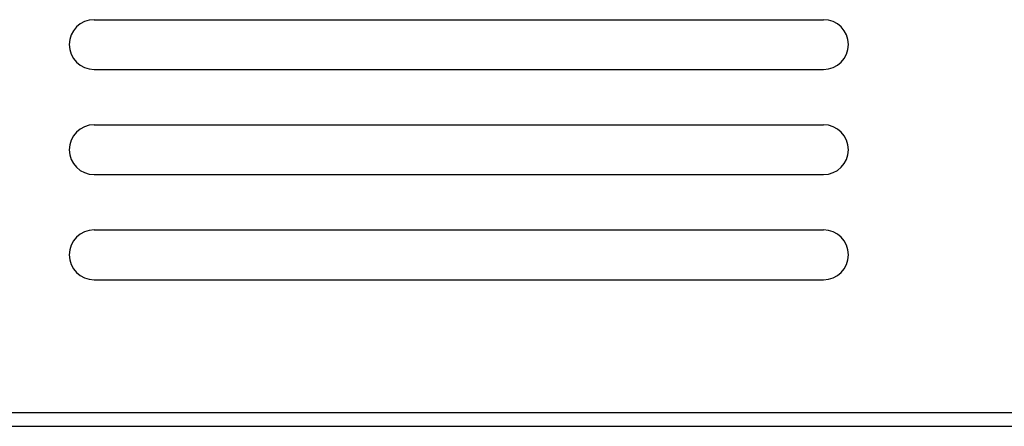
# Model space of a CAD drawing. Extents: x -20 to 230, y 73 to 225.
# Drawn here: x 78 to 113, y 173 to 187 of the extents above; entities that cross this region are included whole.
import ezdxf

# ---------------------------------------------------------------- set-up
doc = ezdxf.new("R2010")
doc.units = 0
doc.header["$MEASUREMENT"] = 0
doc.layers.get('0').update_dxf_attribs({"linetype": 'CONTINUOUS'})

# ---------------------------------------------------------------- blocks, each defined once
blk = doc.blocks.new('BLOCK_5')
at = {"color": 7}
blk.add_lwpolyline([(-3.885, 173.212), (151.115, 173.212)], dxfattribs=at)
blk = doc.blocks.new('BLOCK_133')
at = {"color": 7}
blk.add_lwpolyline([(80.512, 187.325), (106.712, 187.325)], dxfattribs=at)
blk = doc.blocks.new('BLOCK_134')
at = {"color": 7}
blk.add_lwpolyline([(80.512, 185.536), (106.712, 185.536)], dxfattribs=at)
blk = doc.blocks.new('BLOCK_135')
at = {"color": 7}
blk.add_open_spline([(80.512, 187.325), (80.015, 187.325), (79.612, 186.924), (79.612, 186.43), (79.612, 186.43), (79.612, 186.43), (79.612, 186.43), (79.612, 185.936), (80.015, 185.536), (80.512, 185.536)], degree=3, knots=[0, 0, 0, 0, 1, 1, 1, 2, 2, 2, 3, 3, 3, 3], dxfattribs=at)
blk = doc.blocks.new('BLOCK_136')
at = {"color": 7}
blk.add_open_spline([(106.712, 185.536), (107.21, 185.536), (107.612, 185.936), (107.612, 186.43), (107.612, 186.43), (107.612, 186.43), (107.612, 186.43), (107.612, 186.924), (107.21, 187.325), (106.712, 187.325)], degree=3, knots=[0, 0, 0, 0, 1, 1, 1, 2, 2, 2, 3, 3, 3, 3], dxfattribs=at)
blk = doc.blocks.new('BLOCK_137')
at = {"color": 7}
blk.add_lwpolyline([(80.512, 183.548), (106.712, 183.548)], dxfattribs=at)
blk = doc.blocks.new('BLOCK_138')
at = {"color": 7}
blk.add_lwpolyline([(80.512, 181.759), (106.712, 181.759)], dxfattribs=at)
blk = doc.blocks.new('BLOCK_139')
at = {"color": 7}
blk.add_open_spline([(80.512, 183.548), (80.015, 183.548), (79.612, 183.147), (79.612, 182.654), (79.612, 182.654), (79.612, 182.654), (79.612, 182.654), (79.612, 182.16), (80.015, 181.759), (80.512, 181.759)], degree=3, knots=[0, 0, 0, 0, 1, 1, 1, 2, 2, 2, 3, 3, 3, 3], dxfattribs=at)
blk = doc.blocks.new('BLOCK_140')
at = {"color": 7}
blk.add_open_spline([(106.712, 181.759), (107.21, 181.759), (107.612, 182.16), (107.612, 182.654), (107.612, 182.654), (107.612, 182.654), (107.612, 182.654), (107.612, 183.147), (107.21, 183.548), (106.712, 183.548)], degree=3, knots=[0, 0, 0, 0, 1, 1, 1, 2, 2, 2, 3, 3, 3, 3], dxfattribs=at)
blk = doc.blocks.new('BLOCK_141')
at = {"color": 7}
blk.add_lwpolyline([(80.512, 179.771), (106.712, 179.771)], dxfattribs=at)
blk = doc.blocks.new('BLOCK_142')
at = {"color": 7}
blk.add_lwpolyline([(80.512, 177.982), (106.712, 177.982)], dxfattribs=at)
blk = doc.blocks.new('BLOCK_143')
at = {"color": 7}
blk.add_open_spline([(80.512, 179.771), (80.015, 179.771), (79.612, 179.371), (79.612, 178.877), (79.612, 178.877), (79.612, 178.877), (79.612, 178.877), (79.612, 178.383), (80.015, 177.982), (80.512, 177.982)], degree=3, knots=[0, 0, 0, 0, 1, 1, 1, 2, 2, 2, 3, 3, 3, 3], dxfattribs=at)
blk = doc.blocks.new('BLOCK_144')
at = {"color": 7}
blk.add_open_spline([(106.712, 177.982), (107.21, 177.982), (107.612, 178.383), (107.612, 178.877), (107.612, 178.877), (107.612, 178.877), (107.612, 178.877), (107.612, 179.371), (107.21, 179.771), (106.712, 179.771)], degree=3, knots=[0, 0, 0, 0, 1, 1, 1, 2, 2, 2, 3, 3, 3, 3], dxfattribs=at)
blk = doc.blocks.new('BLOCK_433')
at = {"color": 7}
blk.add_lwpolyline([(-1.884, 172.715), (149.115, 172.715)], dxfattribs=at)

msp = doc.modelspace()

# ---------------------------------------------------------------- block references
for name in ['BLOCK_135', 'BLOCK_133', 'BLOCK_136', 'BLOCK_134', 'BLOCK_139', 'BLOCK_137', 'BLOCK_140', 'BLOCK_138', 'BLOCK_143', 'BLOCK_141', 'BLOCK_144', 'BLOCK_142', 'BLOCK_5', 'BLOCK_433']:
    msp.add_blockref(name, (0, 0))

doc.saveas('drawing.dxf')
